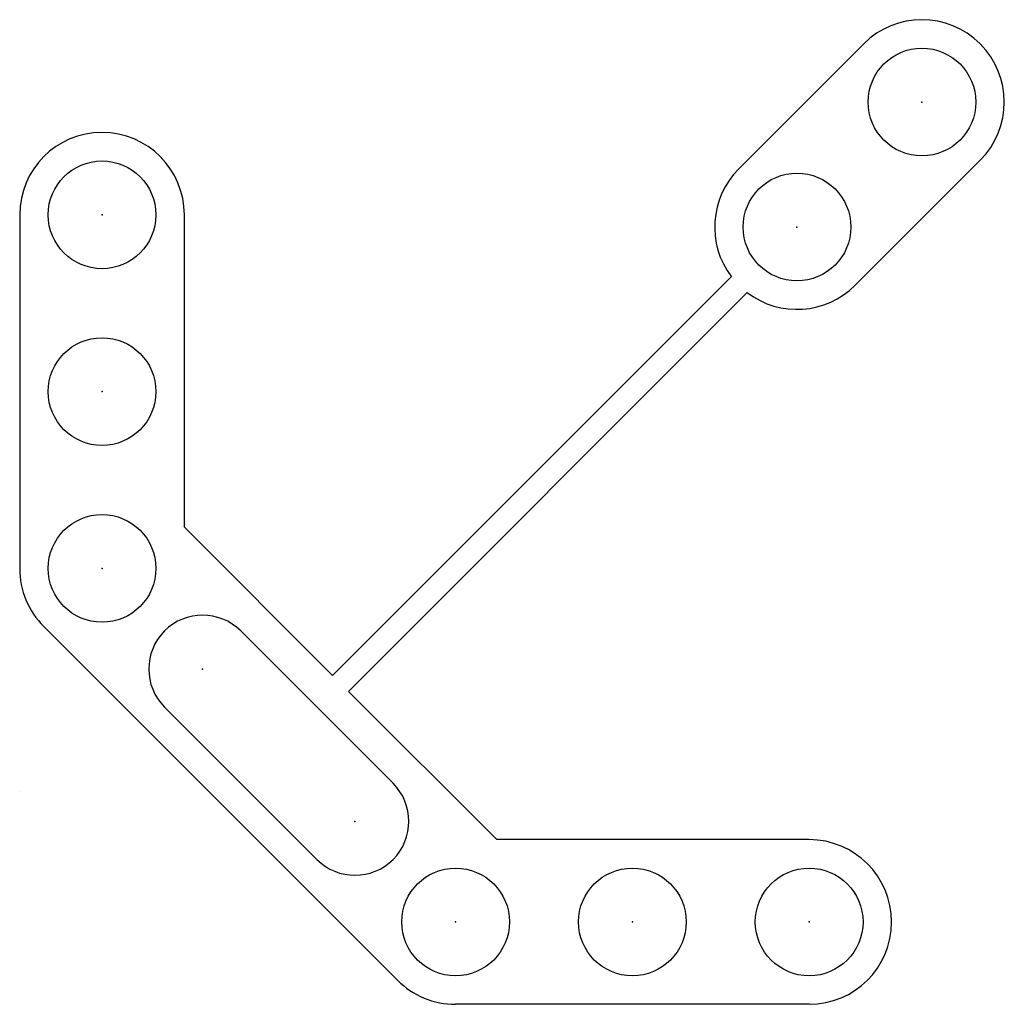
# Model space of a CAD drawing. Extents: x 0 to 1.75, y 0 to 1.75.
import ezdxf

# ---------------------------------------------------------------- set-up
doc = ezdxf.new("R2010")
doc.units = 0
doc.layers.get('0').update_dxf_attribs({"linetype": 'CONTINUOUS'})

msp = doc.modelspace()

# ---------------------------------------------------------------- linework, layer by layer
for p, q in [((1.4968, 1.7033), (1.2751, 1.4816)), ((1.7033, 1.4968), (1.4816, 1.2751)), ((0, 1.4), (0, 0.773)), ((0.5549, 0.5831), (1.2619, 1.2902)), ((0.5831, 0.5549), (1.2902, 1.262)), ((0.292, 0.846), (0.5549, 0.5831)), ((0.0428, 0.6698), (0.6698, 0.0428)), ((0.392, 0.6621), (0.6621, 0.392)), ((0.5831, 0.5549), (0.846, 0.292)), ((0.2569, 0.527), (0.527, 0.2569)), ((1.4, 0), (0.773, 0))]:
    msp.add_line(p, q)
for points in [[(0.292, 0.846), (0.292, 0.846), (0.292, 1.4)], [(0, 0.377), (0, 0.377)], [(1.4, 0.292), (1.4, 0.292), (0.846, 0.292)]]:
    msp.add_lwpolyline(points)
for centre in [(1.6, 1.6), (0.146, 1.4), (1.3784, 1.3784), (0.146, 1.0865), (0.146, 0.773), (0.773, 0.146), (1.0865, 0.146), (1.4, 0.146)]:
    msp.add_circle(centre, 0.0955)
for centre, radius, start, end in [((1.6, 1.6), 0.146, 315, 135), ((0.146, 1.4), 0.146, 360, 180), ((1.3784, 1.3784), 0.146, 135, 217.1265), ((1.3784, 1.3784), 0.146, 232.8735, 315), ((0.146, 0.773), 0.146, 180, 225), ((0.3244, 0.5946), 0.0955, 45, 225), ((0.5946, 0.3244), 0.0955, 225, 45), ((1.4, 0.146), 0.146, 270, 90), ((0.773, 0.146), 0.146, 225, 270)]:
    msp.add_arc(centre, radius, start, end)
for p in [(1.6, 1.6), (0.146, 1.4), (1.3784, 1.3784), (0.146, 1.0865), (0.146, 0.773), (0.3244, 0.5946), (0.5946, 0.3244), (0.773, 0.146), (1.0865, 0.146), (1.4, 0.146)]:
    msp.add_point(p)

doc.saveas('drawing.dxf')
